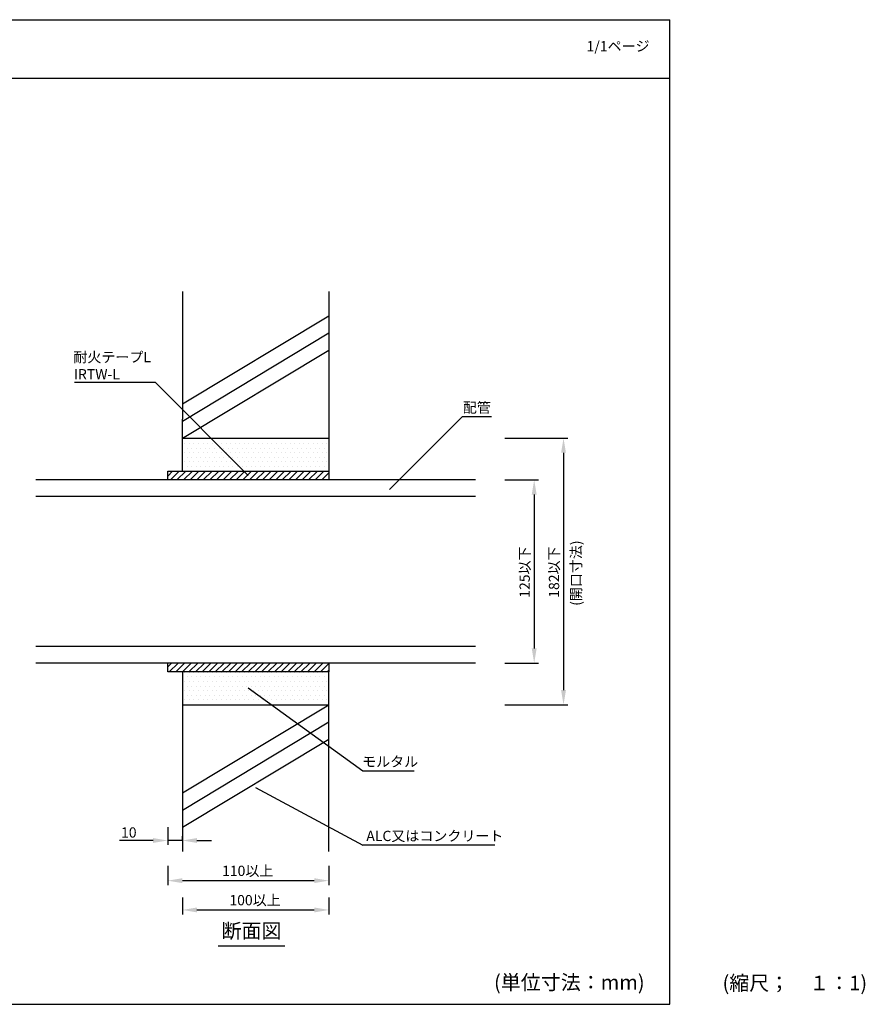
# Model space of a CAD drawing. Extents: x 1143 to 2236, y -3983 to -3311.
# Drawn here: x 1659 to 2236, y -3983 to -3311 of the extents above; entities that cross this region are included whole.
import ezdxf
from ezdxf.enums import TextEntityAlignment as Align

# ---------------------------------------------------------------- set-up
doc = ezdxf.new("R2010")
doc.units = 0
doc.header["$LTSCALE"] = 2
doc.layers.get('0').update_dxf_attribs({"linetype": 'CONTINUOUS'})
doc.layers.get('DEFPOINTS').update_dxf_attribs({"linetype": 'CONTINUOUS'})
doc.styles.add('ゴシック_2', font='txt.shx', dxfattribs={"height": 7, "bigfont": 'extfont.shx'})
doc.dimstyles.get("Standard").update_dxf_attribs({"dimtxt": 0.18, "dimasz": 0.5, "dimexe": 0.18, "dimexo": 0.0625, "dimgap": 0.09, "dimtad": 1, "dimtih": 1, "dimtoh": 1, "dimzin": 0, "dimcen": 0.09, "dimazin": 3, "dimtfac": 1, "dimtofl": 0, "dimtmove": 0, "dimatfit": 3})

# ---------------------------------------------------------------- blocks, each defined once
blk = doc.blocks.new('*U648')
at = {"style": 'ゴシック_2'}
blk.add_text('1/1ページ', height=7, dxfattribs=at).set_placement((2045.93, -3332.34))
blk = doc.blocks.new('*X657')
at = {"color": 0}
for p, q in [((1770.3125, -3596.875), (1770.3125, -3596.875)), ((1771.875, -3600), (1771.875, -3600)), ((1773.4375, -3596.875), (1773.4375, -3596.875)), ((1775, -3600), (1775, -3600)), ((1776.5625, -3596.875), (1776.5625, -3596.875)), ((1778.125, -3600), (1778.125, -3600)), ((1779.6875, -3596.875), (1779.6875, -3596.875)), ((1781.25, -3600), (1781.25, -3600)), ((1782.8125, -3596.875), (1782.8125, -3596.875)), ((1784.375, -3600), (1784.375, -3600)), ((1785.9375, -3596.875), (1785.9375, -3596.875)), ((1787.5, -3600), (1787.5, -3600)), ((1789.0625, -3596.875), (1789.0625, -3596.875)), ((1790.625, -3600), (1790.625, -3600)), ((1792.1875, -3596.875), (1792.1875, -3596.875)), ((1793.75, -3600), (1793.75, -3600)), ((1795.3125, -3596.875), (1795.3125, -3596.875)), ((1796.875, -3600), (1796.875, -3600)), ((1798.4375, -3596.875), (1798.4375, -3596.875)), ((1800, -3600), (1800, -3600)), ((1801.5625, -3596.875), (1801.5625, -3596.875)), ((1803.125, -3600), (1803.125, -3600)), ((1804.6875, -3596.875), (1804.6875, -3596.875)), ((1806.25, -3600), (1806.25, -3600)), ((1807.8125, -3596.875), (1807.8125, -3596.875)), ((1809.375, -3600), (1809.375, -3600)), ((1810.9375, -3596.875), (1810.9375, -3596.875)), ((1812.5, -3600), (1812.5, -3600)), ((1814.0625, -3596.875), (1814.0625, -3596.875)), ((1815.625, -3600), (1815.625, -3600)), ((1817.1875, -3596.875), (1817.1875, -3596.875)), ((1818.75, -3600), (1818.75, -3600)), ((1820.3125, -3596.875), (1820.3125, -3596.875)), ((1821.875, -3600), (1821.875, -3600)), ((1823.4375, -3596.875), (1823.4375, -3596.875)), ((1825, -3600), (1825, -3600)), ((1826.5625, -3596.875), (1826.5625, -3596.875)), ((1828.125, -3600), (1828.125, -3600)), ((1829.6875, -3596.875), (1829.6875, -3596.875)), ((1831.25, -3600), (1831.25, -3600)), ((1832.8125, -3596.875), (1832.8125, -3596.875)), ((1834.375, -3600), (1834.375, -3600)), ((1835.9375, -3596.875), (1835.9375, -3596.875)), ((1837.5, -3600), (1837.5, -3600)), ((1839.0625, -3596.875), (1839.0625, -3596.875)), ((1840.625, -3600), (1840.625, -3600)), ((1842.1875, -3596.875), (1842.1875, -3596.875)), ((1843.75, -3600), (1843.75, -3600)), ((1845.3125, -3596.875), (1845.3125, -3596.875)), ((1846.875, -3600), (1846.875, -3600)), ((1848.4375, -3596.875), (1848.4375, -3596.875)), ((1850, -3600), (1850, -3600)), ((1851.5625, -3596.875), (1851.5625, -3596.875)), ((1853.125, -3600), (1853.125, -3600)), ((1854.6875, -3596.875), (1854.6875, -3596.875)), ((1856.25, -3600), (1856.25, -3600)), ((1857.8125, -3596.875), (1857.8125, -3596.875)), ((1859.375, -3600), (1859.375, -3600)), ((1860.9375, -3596.875), (1860.9375, -3596.875)), ((1862.5, -3600), (1862.5, -3600)), ((1864.0625, -3596.875), (1864.0625, -3596.875)), ((1865.625, -3600), (1865.625, -3600)), ((1867.1875, -3596.875), (1867.1875, -3596.875)), ((1868.75, -3600), (1868.75, -3600)), ((1770.3125, -3603.125), (1770.3125, -3603.125)), ((1771.875, -3606.25), (1771.875, -3606.25)), ((1773.4375, -3603.125), (1773.4375, -3603.125)), ((1775, -3606.25), (1775, -3606.25)), ((1776.5625, -3603.125), (1776.5625, -3603.125)), ((1778.125, -3606.25), (1778.125, -3606.25)), ((1779.6875, -3603.125), (1779.6875, -3603.125)), ((1781.25, -3606.25), (1781.25, -3606.25)), ((1782.8125, -3603.125), (1782.8125, -3603.125)), ((1784.375, -3606.25), (1784.375, -3606.25)), ((1785.9375, -3603.125), (1785.9375, -3603.125)), ((1787.5, -3606.25), (1787.5, -3606.25)), ((1789.0625, -3603.125), (1789.0625, -3603.125)), ((1790.625, -3606.25), (1790.625, -3606.25)), ((1792.1875, -3603.125), (1792.1875, -3603.125)), ((1793.75, -3606.25), (1793.75, -3606.25)), ((1795.3125, -3603.125), (1795.3125, -3603.125)), ((1796.875, -3606.25), (1796.875, -3606.25)), ((1798.4375, -3603.125), (1798.4375, -3603.125)), ((1800, -3606.25), (1800, -3606.25)), ((1801.5625, -3603.125), (1801.5625, -3603.125)), ((1803.125, -3606.25), (1803.125, -3606.25)), ((1804.6875, -3603.125), (1804.6875, -3603.125)), ((1806.25, -3606.25), (1806.25, -3606.25)), ((1807.8125, -3603.125), (1807.8125, -3603.125)), ((1809.375, -3606.25), (1809.375, -3606.25)), ((1810.9375, -3603.125), (1810.9375, -3603.125)), ((1812.5, -3606.25), (1812.5, -3606.25)), ((1814.0625, -3603.125), (1814.0625, -3603.125)), ((1815.625, -3606.25), (1815.625, -3606.25)), ((1817.1875, -3603.125), (1817.1875, -3603.125)), ((1818.75, -3606.25), (1818.75, -3606.25)), ((1820.3125, -3603.125), (1820.3125, -3603.125)), ((1821.875, -3606.25), (1821.875, -3606.25)), ((1823.4375, -3603.125), (1823.4375, -3603.125)), ((1825, -3606.25), (1825, -3606.25)), ((1826.5625, -3603.125), (1826.5625, -3603.125)), ((1828.125, -3606.25), (1828.125, -3606.25)), ((1829.6875, -3603.125), (1829.6875, -3603.125)), ((1831.25, -3606.25), (1831.25, -3606.25)), ((1832.8125, -3603.125), (1832.8125, -3603.125)), ((1834.375, -3606.25), (1834.375, -3606.25)), ((1835.9375, -3603.125), (1835.9375, -3603.125)), ((1837.5, -3606.25), (1837.5, -3606.25)), ((1839.0625, -3603.125), (1839.0625, -3603.125)), ((1840.625, -3606.25), (1840.625, -3606.25)), ((1842.1875, -3603.125), (1842.1875, -3603.125)), ((1843.75, -3606.25), (1843.75, -3606.25)), ((1845.3125, -3603.125), (1845.3125, -3603.125)), ((1846.875, -3606.25), (1846.875, -3606.25)), ((1848.4375, -3603.125), (1848.4375, -3603.125)), ((1850, -3606.25), (1850, -3606.25)), ((1851.5625, -3603.125), (1851.5625, -3603.125)), ((1853.125, -3606.25), (1853.125, -3606.25)), ((1854.6875, -3603.125), (1854.6875, -3603.125)), ((1856.25, -3606.25), (1856.25, -3606.25)), ((1857.8125, -3603.125), (1857.8125, -3603.125)), ((1859.375, -3606.25), (1859.375, -3606.25)), ((1860.9375, -3603.125), (1860.9375, -3603.125)), ((1862.5, -3606.25), (1862.5, -3606.25)), ((1864.0625, -3603.125), (1864.0625, -3603.125)), ((1865.625, -3606.25), (1865.625, -3606.25)), ((1867.1875, -3603.125), (1867.1875, -3603.125)), ((1868.75, -3606.25), (1868.75, -3606.25)), ((1770.3125, -3609.375), (1770.3125, -3609.375)), ((1771.875, -3612.5), (1771.875, -3612.5)), ((1773.4375, -3609.375), (1773.4375, -3609.375)), ((1775, -3612.5), (1775, -3612.5)), ((1776.5625, -3609.375), (1776.5625, -3609.375)), ((1778.125, -3612.5), (1778.125, -3612.5)), ((1779.6875, -3609.375), (1779.6875, -3609.375)), ((1781.25, -3612.5), (1781.25, -3612.5)), ((1782.8125, -3609.375), (1782.8125, -3609.375)), ((1784.375, -3612.5), (1784.375, -3612.5)), ((1785.9375, -3609.375), (1785.9375, -3609.375)), ((1787.5, -3612.5), (1787.5, -3612.5)), ((1789.0625, -3609.375), (1789.0625, -3609.375)), ((1790.625, -3612.5), (1790.625, -3612.5)), ((1792.1875, -3609.375), (1792.1875, -3609.375)), ((1793.75, -3612.5), (1793.75, -3612.5)), ((1795.3125, -3609.375), (1795.3125, -3609.375)), ((1796.875, -3612.5), (1796.875, -3612.5)), ((1798.4375, -3609.375), (1798.4375, -3609.375)), ((1800, -3612.5), (1800, -3612.5)), ((1801.5625, -3609.375), (1801.5625, -3609.375)), ((1803.125, -3612.5), (1803.125, -3612.5)), ((1804.6875, -3609.375), (1804.6875, -3609.375)), ((1806.25, -3612.5), (1806.25, -3612.5)), ((1807.8125, -3609.375), (1807.8125, -3609.375)), ((1809.375, -3612.5), (1809.375, -3612.5)), ((1810.9375, -3609.375), (1810.9375, -3609.375)), ((1812.5, -3612.5), (1812.5, -3612.5)), ((1814.0625, -3609.375), (1814.0625, -3609.375)), ((1815.625, -3612.5), (1815.625, -3612.5)), ((1817.1875, -3609.375), (1817.1875, -3609.375)), ((1818.75, -3612.5), (1818.75, -3612.5)), ((1820.3125, -3609.375), (1820.3125, -3609.375)), ((1821.875, -3612.5), (1821.875, -3612.5)), ((1823.4375, -3609.375), (1823.4375, -3609.375)), ((1825, -3612.5), (1825, -3612.5)), ((1826.5625, -3609.375), (1826.5625, -3609.375)), ((1828.125, -3612.5), (1828.125, -3612.5)), ((1829.6875, -3609.375), (1829.6875, -3609.375)), ((1831.25, -3612.5), (1831.25, -3612.5)), ((1832.8125, -3609.375), (1832.8125, -3609.375)), ((1834.375, -3612.5), (1834.375, -3612.5)), ((1835.9375, -3609.375), (1835.9375, -3609.375)), ((1837.5, -3612.5), (1837.5, -3612.5)), ((1839.0625, -3609.375), (1839.0625, -3609.375)), ((1840.625, -3612.5), (1840.625, -3612.5)), ((1842.1875, -3609.375), (1842.1875, -3609.375)), ((1843.75, -3612.5), (1843.75, -3612.5)), ((1845.3125, -3609.375), (1845.3125, -3609.375)), ((1846.875, -3612.5), (1846.875, -3612.5)), ((1848.4375, -3609.375), (1848.4375, -3609.375)), ((1850, -3612.5), (1850, -3612.5)), ((1851.5625, -3609.375), (1851.5625, -3609.375)), ((1853.125, -3612.5), (1853.125, -3612.5)), ((1854.6875, -3609.375), (1854.6875, -3609.375)), ((1856.25, -3612.5), (1856.25, -3612.5)), ((1857.8125, -3609.375), (1857.8125, -3609.375)), ((1859.375, -3612.5), (1859.375, -3612.5)), ((1860.9375, -3609.375), (1860.9375, -3609.375)), ((1862.5, -3612.5), (1862.5, -3612.5)), ((1864.0625, -3609.375), (1864.0625, -3609.375)), ((1865.625, -3612.5), (1865.625, -3612.5)), ((1867.1875, -3609.375), (1867.1875, -3609.375)), ((1868.75, -3612.5), (1868.75, -3612.5)), ((1770.3125, -3615.625), (1770.3125, -3615.625)), ((1771.875, -3618.75), (1771.875, -3618.75)), ((1773.4375, -3615.625), (1773.4375, -3615.625)), ((1775, -3618.75), (1775, -3618.75)), ((1776.5625, -3615.625), (1776.5625, -3615.625)), ((1778.125, -3618.75), (1778.125, -3618.75)), ((1779.6875, -3615.625), (1779.6875, -3615.625)), ((1781.25, -3618.75), (1781.25, -3618.75)), ((1782.8125, -3615.625), (1782.8125, -3615.625)), ((1784.375, -3618.75), (1784.375, -3618.75)), ((1785.9375, -3615.625), (1785.9375, -3615.625)), ((1787.5, -3618.75), (1787.5, -3618.75)), ((1789.0625, -3615.625), (1789.0625, -3615.625)), ((1790.625, -3618.75), (1790.625, -3618.75)), ((1792.1875, -3615.625), (1792.1875, -3615.625)), ((1793.75, -3618.75), (1793.75, -3618.75)), ((1795.3125, -3615.625), (1795.3125, -3615.625)), ((1796.875, -3618.75), (1796.875, -3618.75)), ((1798.4375, -3615.625), (1798.4375, -3615.625)), ((1800, -3618.75), (1800, -3618.75)), ((1801.5625, -3615.625), (1801.5625, -3615.625)), ((1803.125, -3618.75), (1803.125, -3618.75)), ((1804.6875, -3615.625), (1804.6875, -3615.625)), ((1806.25, -3618.75), (1806.25, -3618.75)), ((1807.8125, -3615.625), (1807.8125, -3615.625)), ((1809.375, -3618.75), (1809.375, -3618.75)), ((1810.9375, -3615.625), (1810.9375, -3615.625)), ((1812.5, -3618.75), (1812.5, -3618.75)), ((1814.0625, -3615.625), (1814.0625, -3615.625)), ((1815.625, -3618.75), (1815.625, -3618.75)), ((1817.1875, -3615.625), (1817.1875, -3615.625)), ((1818.75, -3618.75), (1818.75, -3618.75)), ((1820.3125, -3615.625), (1820.3125, -3615.625)), ((1821.875, -3618.75), (1821.875, -3618.75)), ((1823.4375, -3615.625), (1823.4375, -3615.625)), ((1825, -3618.75), (1825, -3618.75)), ((1826.5625, -3615.625), (1826.5625, -3615.625)), ((1828.125, -3618.75), (1828.125, -3618.75)), ((1829.6875, -3615.625), (1829.6875, -3615.625)), ((1831.25, -3618.75), (1831.25, -3618.75)), ((1832.8125, -3615.625), (1832.8125, -3615.625)), ((1834.375, -3618.75), (1834.375, -3618.75)), ((1835.9375, -3615.625), (1835.9375, -3615.625)), ((1837.5, -3618.75), (1837.5, -3618.75)), ((1839.0625, -3615.625), (1839.0625, -3615.625)), ((1840.625, -3618.75), (1840.625, -3618.75)), ((1842.1875, -3615.625), (1842.1875, -3615.625)), ((1843.75, -3618.75), (1843.75, -3618.75)), ((1845.3125, -3615.625), (1845.3125, -3615.625)), ((1846.875, -3618.75), (1846.875, -3618.75)), ((1848.4375, -3615.625), (1848.4375, -3615.625)), ((1850, -3618.75), (1850, -3618.75)), ((1851.5625, -3615.625), (1851.5625, -3615.625)), ((1853.125, -3618.75), (1853.125, -3618.75)), ((1854.6875, -3615.625), (1854.6875, -3615.625)), ((1856.25, -3618.75), (1856.25, -3618.75)), ((1857.8125, -3615.625), (1857.8125, -3615.625)), ((1859.375, -3618.75), (1859.375, -3618.75)), ((1860.9375, -3615.625), (1860.9375, -3615.625)), ((1862.5, -3618.75), (1862.5, -3618.75)), ((1864.0625, -3615.625), (1864.0625, -3615.625)), ((1865.625, -3618.75), (1865.625, -3618.75)), ((1867.1875, -3615.625), (1867.1875, -3615.625)), ((1868.75, -3618.75), (1868.75, -3618.75)), ((1771.875, -3756.25), (1771.875, -3756.25)), ((1775, -3756.25), (1775, -3756.25)), ((1778.125, -3756.25), (1778.125, -3756.25)), ((1781.25, -3756.25), (1781.25, -3756.25)), ((1784.375, -3756.25), (1784.375, -3756.25)), ((1787.5, -3756.25), (1787.5, -3756.25)), ((1790.625, -3756.25), (1790.625, -3756.25)), ((1793.75, -3756.25), (1793.75, -3756.25)), ((1796.875, -3756.25), (1796.875, -3756.25)), ((1800, -3756.25), (1800, -3756.25)), ((1803.125, -3756.25), (1803.125, -3756.25)), ((1806.25, -3756.25), (1806.25, -3756.25)), ((1809.375, -3756.25), (1809.375, -3756.25)), ((1812.5, -3756.25), (1812.5, -3756.25)), ((1815.625, -3756.25), (1815.625, -3756.25)), ((1818.75, -3756.25), (1818.75, -3756.25)), ((1821.875, -3756.25), (1821.875, -3756.25)), ((1825, -3756.25), (1825, -3756.25)), ((1828.125, -3756.25), (1828.125, -3756.25)), ((1831.25, -3756.25), (1831.25, -3756.25)), ((1834.375, -3756.25), (1834.375, -3756.25)), ((1837.5, -3756.25), (1837.5, -3756.25)), ((1840.625, -3756.25), (1840.625, -3756.25)), ((1843.75, -3756.25), (1843.75, -3756.25)), ((1846.875, -3756.25), (1846.875, -3756.25)), ((1850, -3756.25), (1850, -3756.25)), ((1853.125, -3756.25), (1853.125, -3756.25)), ((1856.25, -3756.25), (1856.25, -3756.25)), ((1859.375, -3756.25), (1859.375, -3756.25)), ((1862.5, -3756.25), (1862.5, -3756.25)), ((1865.625, -3756.25), (1865.625, -3756.25)), ((1770.3125, -3759.375), (1770.3125, -3759.375)), ((1771.875, -3762.5), (1771.875, -3762.5)), ((1773.4375, -3759.375), (1773.4375, -3759.375)), ((1775, -3762.5), (1775, -3762.5)), ((1776.5625, -3759.375), (1776.5625, -3759.375)), ((1778.125, -3762.5), (1778.125, -3762.5)), ((1779.6875, -3759.375), (1779.6875, -3759.375)), ((1781.25, -3762.5), (1781.25, -3762.5)), ((1782.8125, -3759.375), (1782.8125, -3759.375)), ((1784.375, -3762.5), (1784.375, -3762.5)), ((1785.9375, -3759.375), (1785.9375, -3759.375)), ((1787.5, -3762.5), (1787.5, -3762.5)), ((1789.0625, -3759.375), (1789.0625, -3759.375)), ((1790.625, -3762.5), (1790.625, -3762.5)), ((1792.1875, -3759.375), (1792.1875, -3759.375)), ((1793.75, -3762.5), (1793.75, -3762.5)), ((1795.3125, -3759.375), (1795.3125, -3759.375)), ((1796.875, -3762.5), (1796.875, -3762.5)), ((1798.4375, -3759.375), (1798.4375, -3759.375)), ((1800, -3762.5), (1800, -3762.5)), ((1801.5625, -3759.375), (1801.5625, -3759.375)), ((1803.125, -3762.5), (1803.125, -3762.5)), ((1804.6875, -3759.375), (1804.6875, -3759.375)), ((1806.25, -3762.5), (1806.25, -3762.5)), ((1807.8125, -3759.375), (1807.8125, -3759.375)), ((1809.375, -3762.5), (1809.375, -3762.5)), ((1810.9375, -3759.375), (1810.9375, -3759.375)), ((1812.5, -3762.5), (1812.5, -3762.5)), ((1814.0625, -3759.375), (1814.0625, -3759.375)), ((1815.625, -3762.5), (1815.625, -3762.5)), ((1817.1875, -3759.375), (1817.1875, -3759.375)), ((1818.75, -3762.5), (1818.75, -3762.5)), ((1820.3125, -3759.375), (1820.3125, -3759.375)), ((1821.875, -3762.5), (1821.875, -3762.5)), ((1823.4375, -3759.375), (1823.4375, -3759.375)), ((1825, -3762.5), (1825, -3762.5)), ((1826.5625, -3759.375), (1826.5625, -3759.375)), ((1828.125, -3762.5), (1828.125, -3762.5)), ((1829.6875, -3759.375), (1829.6875, -3759.375)), ((1831.25, -3762.5), (1831.25, -3762.5)), ((1832.8125, -3759.375), (1832.8125, -3759.375)), ((1834.375, -3762.5), (1834.375, -3762.5)), ((1835.9375, -3759.375), (1835.9375, -3759.375)), ((1837.5, -3762.5), (1837.5, -3762.5)), ((1839.0625, -3759.375), (1839.0625, -3759.375)), ((1840.625, -3762.5), (1840.625, -3762.5)), ((1842.1875, -3759.375), (1842.1875, -3759.375)), ((1843.75, -3762.5), (1843.75, -3762.5)), ((1845.3125, -3759.375), (1845.3125, -3759.375)), ((1846.875, -3762.5), (1846.875, -3762.5)), ((1848.4375, -3759.375), (1848.4375, -3759.375)), ((1850, -3762.5), (1850, -3762.5)), ((1851.5625, -3759.375), (1851.5625, -3759.375)), ((1853.125, -3762.5), (1853.125, -3762.5)), ((1854.6875, -3759.375), (1854.6875, -3759.375)), ((1856.25, -3762.5), (1856.25, -3762.5)), ((1857.8125, -3759.375), (1857.8125, -3759.375)), ((1859.375, -3762.5), (1859.375, -3762.5)), ((1860.9375, -3759.375), (1860.9375, -3759.375)), ((1862.5, -3762.5), (1862.5, -3762.5)), ((1864.0625, -3759.375), (1864.0625, -3759.375)), ((1865.625, -3762.5), (1865.625, -3762.5)), ((1867.1875, -3759.375), (1867.1875, -3759.375)), ((1868.75, -3762.5), (1868.75, -3762.5)), ((1770.3125, -3765.625), (1770.3125, -3765.625)), ((1771.875, -3768.75), (1771.875, -3768.75)), ((1773.4375, -3765.625), (1773.4375, -3765.625)), ((1775, -3768.75), (1775, -3768.75)), ((1776.5625, -3765.625), (1776.5625, -3765.625)), ((1778.125, -3768.75), (1778.125, -3768.75)), ((1779.6875, -3765.625), (1779.6875, -3765.625)), ((1781.25, -3768.75), (1781.25, -3768.75)), ((1782.8125, -3765.625), (1782.8125, -3765.625)), ((1784.375, -3768.75), (1784.375, -3768.75)), ((1785.9375, -3765.625), (1785.9375, -3765.625)), ((1787.5, -3768.75), (1787.5, -3768.75)), ((1789.0625, -3765.625), (1789.0625, -3765.625)), ((1790.625, -3768.75), (1790.625, -3768.75)), ((1792.1875, -3765.625), (1792.1875, -3765.625)), ((1793.75, -3768.75), (1793.75, -3768.75)), ((1795.3125, -3765.625), (1795.3125, -3765.625)), ((1796.875, -3768.75), (1796.875, -3768.75)), ((1798.4375, -3765.625), (1798.4375, -3765.625)), ((1800, -3768.75), (1800, -3768.75)), ((1801.5625, -3765.625), (1801.5625, -3765.625)), ((1803.125, -3768.75), (1803.125, -3768.75)), ((1804.6875, -3765.625), (1804.6875, -3765.625)), ((1806.25, -3768.75), (1806.25, -3768.75)), ((1807.8125, -3765.625), (1807.8125, -3765.625)), ((1809.375, -3768.75), (1809.375, -3768.75)), ((1810.9375, -3765.625), (1810.9375, -3765.625)), ((1812.5, -3768.75), (1812.5, -3768.75)), ((1814.0625, -3765.625), (1814.0625, -3765.625)), ((1815.625, -3768.75), (1815.625, -3768.75)), ((1817.1875, -3765.625), (1817.1875, -3765.625)), ((1818.75, -3768.75), (1818.75, -3768.75)), ((1820.3125, -3765.625), (1820.3125, -3765.625)), ((1821.875, -3768.75), (1821.875, -3768.75)), ((1823.4375, -3765.625), (1823.4375, -3765.625)), ((1825, -3768.75), (1825, -3768.75)), ((1826.5625, -3765.625), (1826.5625, -3765.625)), ((1828.125, -3768.75), (1828.125, -3768.75)), ((1829.6875, -3765.625), (1829.6875, -3765.625)), ((1831.25, -3768.75), (1831.25, -3768.75)), ((1832.8125, -3765.625), (1832.8125, -3765.625)), ((1834.375, -3768.75), (1834.375, -3768.75)), ((1835.9375, -3765.625), (1835.9375, -3765.625)), ((1837.5, -3768.75), (1837.5, -3768.75)), ((1839.0625, -3765.625), (1839.0625, -3765.625)), ((1840.625, -3768.75), (1840.625, -3768.75)), ((1842.1875, -3765.625), (1842.1875, -3765.625)), ((1843.75, -3768.75), (1843.75, -3768.75)), ((1845.3125, -3765.625), (1845.3125, -3765.625)), ((1846.875, -3768.75), (1846.875, -3768.75)), ((1848.4375, -3765.625), (1848.4375, -3765.625)), ((1850, -3768.75), (1850, -3768.75)), ((1851.5625, -3765.625), (1851.5625, -3765.625)), ((1853.125, -3768.75), (1853.125, -3768.75)), ((1854.6875, -3765.625), (1854.6875, -3765.625)), ((1856.25, -3768.75), (1856.25, -3768.75)), ((1857.8125, -3765.625), (1857.8125, -3765.625)), ((1859.375, -3768.75), (1859.375, -3768.75)), ((1860.9375, -3765.625), (1860.9375, -3765.625)), ((1862.5, -3768.75), (1862.5, -3768.75)), ((1864.0625, -3765.625), (1864.0625, -3765.625)), ((1865.625, -3768.75), (1865.625, -3768.75)), ((1867.1875, -3765.625), (1867.1875, -3765.625)), ((1868.75, -3768.75), (1868.75, -3768.75)), ((1770.3125, -3771.875), (1770.3125, -3771.875)), ((1771.875, -3775), (1771.875, -3775)), ((1773.4375, -3771.875), (1773.4375, -3771.875)), ((1775, -3775), (1775, -3775)), ((1776.5625, -3771.875), (1776.5625, -3771.875)), ((1778.125, -3775), (1778.125, -3775)), ((1779.6875, -3771.875), (1779.6875, -3771.875)), ((1781.25, -3775), (1781.25, -3775)), ((1782.8125, -3771.875), (1782.8125, -3771.875)), ((1784.375, -3775), (1784.375, -3775)), ((1785.9375, -3771.875), (1785.9375, -3771.875)), ((1787.5, -3775), (1787.5, -3775)), ((1789.0625, -3771.875), (1789.0625, -3771.875)), ((1790.625, -3775), (1790.625, -3775)), ((1792.1875, -3771.875), (1792.1875, -3771.875)), ((1793.75, -3775), (1793.75, -3775)), ((1795.3125, -3771.875), (1795.3125, -3771.875)), ((1796.875, -3775), (1796.875, -3775)), ((1798.4375, -3771.875), (1798.4375, -3771.875)), ((1800, -3775), (1800, -3775)), ((1801.5625, -3771.875), (1801.5625, -3771.875)), ((1803.125, -3775), (1803.125, -3775)), ((1804.6875, -3771.875), (1804.6875, -3771.875)), ((1806.25, -3775), (1806.25, -3775)), ((1807.8125, -3771.875), (1807.8125, -3771.875)), ((1809.375, -3775), (1809.375, -3775)), ((1810.9375, -3771.875), (1810.9375, -3771.875)), ((1812.5, -3775), (1812.5, -3775)), ((1814.0625, -3771.875), (1814.0625, -3771.875)), ((1815.625, -3775), (1815.625, -3775)), ((1817.1875, -3771.875), (1817.1875, -3771.875)), ((1818.75, -3775), (1818.75, -3775)), ((1820.3125, -3771.875), (1820.3125, -3771.875)), ((1821.875, -3775), (1821.875, -3775)), ((1823.4375, -3771.875), (1823.4375, -3771.875)), ((1825, -3775), (1825, -3775)), ((1826.5625, -3771.875), (1826.5625, -3771.875)), ((1828.125, -3775), (1828.125, -3775)), ((1829.6875, -3771.875), (1829.6875, -3771.875)), ((1831.25, -3775), (1831.25, -3775)), ((1832.8125, -3771.875), (1832.8125, -3771.875)), ((1834.375, -3775), (1834.375, -3775)), ((1835.9375, -3771.875), (1835.9375, -3771.875)), ((1837.5, -3775), (1837.5, -3775)), ((1839.0625, -3771.875), (1839.0625, -3771.875)), ((1840.625, -3775), (1840.625, -3775)), ((1842.1875, -3771.875), (1842.1875, -3771.875)), ((1843.75, -3775), (1843.75, -3775)), ((1845.3125, -3771.875), (1845.3125, -3771.875)), ((1846.875, -3775), (1846.875, -3775)), ((1848.4375, -3771.875), (1848.4375, -3771.875)), ((1850, -3775), (1850, -3775)), ((1851.5625, -3771.875), (1851.5625, -3771.875)), ((1853.125, -3775), (1853.125, -3775)), ((1854.6875, -3771.875), (1854.6875, -3771.875)), ((1856.25, -3775), (1856.25, -3775)), ((1857.8125, -3771.875), (1857.8125, -3771.875)), ((1859.375, -3775), (1859.375, -3775)), ((1860.9375, -3771.875), (1860.9375, -3771.875)), ((1862.5, -3775), (1862.5, -3775)), ((1864.0625, -3771.875), (1864.0625, -3771.875)), ((1865.625, -3775), (1865.625, -3775)), ((1867.1875, -3771.875), (1867.1875, -3771.875)), ((1868.75, -3775), (1868.75, -3775)), ((1770.3125, -3778.125), (1770.3125, -3778.125)), ((1773.4375, -3778.125), (1773.4375, -3778.125)), ((1776.5625, -3778.125), (1776.5625, -3778.125)), ((1779.6875, -3778.125), (1779.6875, -3778.125)), ((1782.8125, -3778.125), (1782.8125, -3778.125)), ((1785.9375, -3778.125), (1785.9375, -3778.125)), ((1789.0625, -3778.125), (1789.0625, -3778.125)), ((1792.1875, -3778.125), (1792.1875, -3778.125)), ((1795.3125, -3778.125), (1795.3125, -3778.125)), ((1798.4375, -3778.125), (1798.4375, -3778.125)), ((1801.5625, -3778.125), (1801.5625, -3778.125)), ((1804.6875, -3778.125), (1804.6875, -3778.125)), ((1807.8125, -3778.125), (1807.8125, -3778.125)), ((1810.9375, -3778.125), (1810.9375, -3778.125)), ((1814.0625, -3778.125), (1814.0625, -3778.125)), ((1817.1875, -3778.125), (1817.1875, -3778.125)), ((1820.3125, -3778.125), (1820.3125, -3778.125)), ((1823.4375, -3778.125), (1823.4375, -3778.125)), ((1826.5625, -3778.125), (1826.5625, -3778.125)), ((1829.6875, -3778.125), (1829.6875, -3778.125)), ((1832.8125, -3778.125), (1832.8125, -3778.125)), ((1835.9375, -3778.125), (1835.9375, -3778.125)), ((1839.0625, -3778.125), (1839.0625, -3778.125)), ((1842.1875, -3778.125), (1842.1875, -3778.125)), ((1845.3125, -3778.125), (1845.3125, -3778.125)), ((1848.4375, -3778.125), (1848.4375, -3778.125)), ((1851.5625, -3778.125), (1851.5625, -3778.125)), ((1854.6875, -3778.125), (1854.6875, -3778.125)), ((1857.8125, -3778.125), (1857.8125, -3778.125)), ((1860.9375, -3778.125), (1860.9375, -3778.125)), ((1864.0625, -3778.125), (1864.0625, -3778.125)), ((1867.1875, -3778.125), (1867.1875, -3778.125))]:
    blk.add_line(p, q, dxfattribs=at)
blk = doc.blocks.new('*X658')
at = {"color": 0}
for p, q in [((1760.2, -3622.23), (1763.55, -3618.88)), ((1762.04, -3624.88), (1768.04, -3618.88)), ((1766.53, -3624.88), (1772.53, -3618.88)), ((1771.02, -3624.88), (1777.02, -3618.88)), ((1775.51, -3624.88), (1781.51, -3618.88)), ((1780, -3624.88), (1786, -3618.88)), ((1784.49, -3624.88), (1790.49, -3618.88)), ((1788.98, -3624.88), (1794.98, -3618.88)), ((1793.47, -3624.88), (1799.47, -3618.88)), ((1797.96, -3624.88), (1803.96, -3618.88)), ((1802.45, -3624.88), (1808.45, -3618.88)), ((1806.94, -3624.88), (1812.94, -3618.88)), ((1811.43, -3624.88), (1817.43, -3618.88)), ((1815.92, -3624.88), (1821.92, -3618.88)), ((1820.41, -3624.88), (1826.41, -3618.88)), ((1824.9, -3624.88), (1830.9, -3618.88)), ((1829.39, -3624.88), (1835.39, -3618.88)), ((1833.88, -3624.88), (1839.88, -3618.88)), ((1838.37, -3624.88), (1844.37, -3618.88)), ((1842.86, -3624.88), (1848.86, -3618.88)), ((1847.35, -3624.88), (1853.35, -3618.88)), ((1851.84, -3624.88), (1857.84, -3618.88)), ((1856.33, -3624.88), (1862.33, -3618.88)), ((1860.82, -3624.88), (1866.82, -3618.88)), ((1865.31, -3624.88), (1870.2, -3619.99)), ((1869.8, -3624.88), (1870.2, -3624.48)), ((1760.2, -3752.44), (1762.76, -3749.88)), ((1761.25, -3755.88), (1767.25, -3749.88)), ((1765.74, -3755.88), (1771.74, -3749.88)), ((1770.23, -3755.88), (1776.23, -3749.88)), ((1774.72, -3755.88), (1780.72, -3749.88)), ((1779.21, -3755.88), (1785.21, -3749.88)), ((1783.7, -3755.88), (1789.7, -3749.88)), ((1788.19, -3755.88), (1794.19, -3749.88)), ((1792.68, -3755.88), (1798.68, -3749.88)), ((1797.17, -3755.88), (1803.17, -3749.88)), ((1801.67, -3755.88), (1807.67, -3749.88)), ((1806.16, -3755.88), (1812.16, -3749.88)), ((1810.65, -3755.88), (1816.65, -3749.88)), ((1815.14, -3755.88), (1821.14, -3749.88)), ((1819.63, -3755.88), (1825.63, -3749.88)), ((1824.12, -3755.88), (1830.12, -3749.88)), ((1828.61, -3755.88), (1834.61, -3749.88)), ((1833.1, -3755.88), (1839.1, -3749.88)), ((1837.59, -3755.88), (1843.59, -3749.88)), ((1842.08, -3755.88), (1848.08, -3749.88)), ((1846.57, -3755.88), (1852.57, -3749.88)), ((1851.06, -3755.88), (1857.06, -3749.88)), ((1855.55, -3755.88), (1861.55, -3749.88)), ((1860.04, -3755.88), (1866.04, -3749.88)), ((1864.53, -3755.88), (1870.2, -3750.21)), ((1869.02, -3755.88), (1870.2, -3754.7))]:
    blk.add_line(p, q, dxfattribs=at)
blk = doc.blocks.new('*U638')
at = {"color": 0, "style": 'ゴシック_2'}
blk.add_text('125以下', height=7, rotation=90, dxfattribs=at).set_placement((2007.21, -3705.3))
blk = doc.blocks.new('*D637')
at = {"color": 0}
for p, q in [((1990.2, -3624.88), (2013.2, -3624.88)), ((2010.2, -3634.88), (2010.2, -3739.88)), ((1990.2, -3749.88), (2013.2, -3749.88))]:
    blk.add_line(p, q, dxfattribs=at)
for points in [[(2008.53, -3634.88), (2011.87, -3634.88), (2010.2, -3624.88)], [(2008.53, -3739.88), (2011.87, -3739.88), (2010.2, -3749.88)]]:
    blk.add_solid(points, dxfattribs=at)
at = {"layer": 'DEFPOINTS', "color": 0}
for p in [(1990.2, -3624.88), (1990.2, -3749.88), (2010.2, -3749.88)]:
    blk.add_point(p, dxfattribs=at)
at = {"color": 7}
blk.add_blockref('*U638', (0, 0), dxfattribs=at)
blk = doc.blocks.new('*U640')
at = {"color": 0, "style": 'ゴシック_2'}
blk.add_text('182以下', height=7, rotation=90, dxfattribs=at).set_placement((2027.21, -3705.3))
blk = doc.blocks.new('*D639')
at = {"color": 0}
for p, q in [((1990.2, -3596.38), (2033.2, -3596.38)), ((2030.2, -3606.38), (2030.2, -3768.38)), ((1990.2, -3778.38), (2033.2, -3778.38))]:
    blk.add_line(p, q, dxfattribs=at)
for points in [[(2028.53, -3606.38), (2031.87, -3606.38), (2030.2, -3596.38)], [(2028.53, -3768.38), (2031.87, -3768.38), (2030.2, -3778.38)]]:
    blk.add_solid(points, dxfattribs=at)
at = {"layer": 'DEFPOINTS', "color": 0}
for p in [(1990.2, -3596.38), (1990.2, -3778.38), (2030.2, -3778.38)]:
    blk.add_point(p, dxfattribs=at)
at = {"color": 7}
blk.add_blockref('*U640', (0, 0), dxfattribs=at)
blk = doc.blocks.new('*U642')
at = {"color": 0, "style": 'ゴシック_2'}
blk.add_text('100以上', height=7, dxfattribs=at).set_placement((1802.28, -3915.19))
blk = doc.blocks.new('*D641')
at = {"color": 0}
for p, q in [((1770.2, -3909.88), (1770.2, -3921.38)), ((1870.2, -3909.88), (1870.2, -3921.38)), ((1780.2, -3918.38), (1860.2, -3918.38))]:
    blk.add_line(p, q, dxfattribs=at)
for points in [[(1780.2, -3916.72), (1780.2, -3920.05), (1770.2, -3918.38)], [(1860.2, -3916.72), (1860.2, -3920.05), (1870.2, -3918.38)]]:
    blk.add_solid(points, dxfattribs=at)
at = {"layer": 'DEFPOINTS', "color": 0}
for p in [(1770.2, -3909.88), (1870.2, -3909.88), (1870.2, -3918.38)]:
    blk.add_point(p, dxfattribs=at)
at = {"color": 7}
blk.add_blockref('*U642', (0, 0), dxfattribs=at)
blk = doc.blocks.new('*U681')
at = {"style": 'ゴシック_2'}
blk.add_text('モルタル', height=7, dxfattribs=at).set_placement((1892.84, -3820.63))
blk = doc.blocks.new('*U682')
at = {"style": 'ゴシック_2'}
blk.add_text('ALC又はコンクリート', height=7, dxfattribs=at).set_placement((1895.7, -3871.35))
blk = doc.blocks.new('*U683')
at = {"style": 'ゴシック_2'}
blk.add_text('配管', height=7, dxfattribs=at).set_placement((1961.48, -3579))
blk = doc.blocks.new('*U644')
at = {"color": 0, "style": 'ゴシック_2'}
blk.add_text('110以上', height=7, dxfattribs=at).set_placement((1797.28, -3895.19))
blk = doc.blocks.new('*D643')
at = {"color": 0}
for p, q in [((1760.2, -3888.38), (1760.2, -3901.38)), ((1870.2, -3888.38), (1870.2, -3901.38)), ((1770.2, -3898.38), (1860.2, -3898.38))]:
    blk.add_line(p, q, dxfattribs=at)
for points in [[(1770.2, -3896.72), (1770.2, -3900.05), (1760.2, -3898.38)], [(1860.2, -3896.72), (1860.2, -3900.05), (1870.2, -3898.38)]]:
    blk.add_solid(points, dxfattribs=at)
at = {"layer": 'DEFPOINTS', "color": 0}
for p in [(1760.2, -3888.38), (1870.2, -3888.38), (1870.2, -3898.38)]:
    blk.add_point(p, dxfattribs=at)
at = {"color": 7}
blk.add_blockref('*U644', (0, 0), dxfattribs=at)
blk = doc.blocks.new('*U646')
at = {"color": 0, "style": 'ゴシック_2'}
blk.add_text('10', height=7, dxfattribs=at).set_placement((1728.38, -3868.99))
blk = doc.blocks.new('*D645')
at = {"color": 0}
for p, q in [((1760.2, -3861.84), (1760.2, -3873.99)), ((1770.2, -3870.99), (1770.2, -3867.99)), ((1750.2, -3870.99), (1727.45, -3870.99)), ((1770.2, -3870.99), (1760.2, -3870.99)), ((1780.2, -3870.99), (1790.2, -3870.99))]:
    blk.add_line(p, q, dxfattribs=at)
for points in [[(1750.2, -3869.32), (1750.2, -3872.66), (1760.2, -3870.99)], [(1780.2, -3869.32), (1780.2, -3872.66), (1770.2, -3870.99)]]:
    blk.add_solid(points, dxfattribs=at)
at = {"layer": 'DEFPOINTS', "color": 0}
for p in [(1760.2, -3861.84), (1760.2, -3870.99), (1770.2, -3870.99)]:
    blk.add_point(p, dxfattribs=at)
at = {"color": 7}
blk.add_blockref('*U646', (0, 0), dxfattribs=at)
blk = doc.blocks.new('*U687')
at = {"style": 'ゴシック_2'}
for s, p in [('耐火テープL', (1695.89, -3544.58)), ('IRTW-L', (1696.2, -3556.24))]:
    blk.add_text(s, height=7, dxfattribs=at).set_placement(p)
blk = doc.blocks.new('*U688')
at = {"style": 'ゴシック_2'}
blk.add_text('(開口寸法)', height=7, rotation=90, dxfattribs=at).set_placement((2042.27, -3710.83))

msp = doc.modelspace()

# ---------------------------------------------------------------- linework, layer by layer
for p, q in [((1142.802, -3310.782), (2102.802, -3310.782)), ((2102.802, -3982.782), (2102.802, -3310.782)), ((1142.802, -3350.782), (2102.802, -3350.782)), ((1770.201, -3496.382), (1770.201, -3583.382)), ((1870.201, -3496.382), (1870.201, -3583.382)), ((1770.201, -3573.046), (1870.201, -3512.925)), ((1770.201, -3584.714), (1870.201, -3524.594)), ((1770.201, -3596.382), (1870.201, -3536.262)), ((1770.201, -3618.882), (1770.201, -3583.382)), ((1870.201, -3583.382), (1870.201, -3618.882)), ((1770.201, -3596.382), (1870.201, -3596.382)), ((1760.201, -3624.882), (1760.201, -3618.882)), ((1760.201, -3618.882), (1870.201, -3618.882)), ((1870.201, -3618.882), (1870.201, -3624.882)), ((1970.201, -3624.882), (1670.201, -3624.882)), ((1970.201, -3636.282), (1670.201, -3636.282)), ((1970.201, -3738.482), (1670.201, -3738.482)), ((1970.201, -3749.882), (1670.201, -3749.882)), ((1760.201, -3755.882), (1760.201, -3749.882)), ((1870.201, -3755.882), (1760.201, -3755.882)), ((1770.201, -3755.882), (1770.201, -3791.382)), ((1870.201, -3749.882), (1870.201, -3755.882)), ((1870.201, -3791.382), (1870.201, -3755.882)), ((1770.201, -3838.503), (1870.201, -3778.382)), ((1770.201, -3778.382), (1870.201, -3778.382)), ((1770.201, -3850.171), (1870.201, -3790.05)), ((1770.201, -3791.382), (1770.201, -3878.382)), ((1870.201, -3878.382), (1870.201, -3791.382)), ((1770.201, -3861.839), (1870.201, -3801.718)), ((1893.362, -3823.342), (1928.362, -3823.342)), ((1983.362, -3874.142), (1893.362, -3874.142)), ((1794.645, -3942.782), (1840.062, -3942.782)), ((1142.802, -3982.782), (2102.802, -3982.782)), ((1142.802, -3982.782), (2102.802, -3982.782))]:
    msp.add_line(p, q)
at = {"color": 7}
for p, q in [((1696.561, -3558.243), (1751.561, -3558.243)), ((1815.201, -3621.882), (1751.561, -3558.243)), ((1911.59, -3631.376), (1961.087, -3581.879)), ((1981.087, -3581.879), (1961.087, -3581.879)), ((1815.201, -3766.773), (1893.362, -3823.342)), ((1820.201, -3834.882), (1893.362, -3874.142))]:
    msp.add_line(p, q, dxfattribs=at)

# ---------------------------------------------------------------- block references
for name in ['*U648', '*U687', '*U683', '*U688', '*U681', '*U682']:
    msp.add_blockref(name, (0, 0), dxfattribs=at)
at = {"linetype": 'CONTINUOUS'}
for name in ['*X657', '*X658']:
    msp.add_blockref(name, (0, 0), dxfattribs=at)

# ---------------------------------------------------------------- texts
at = {"style": 'ゴシック_2'}
msp.add_text('断面図', height=10, dxfattribs=at).set_placement((1817.354, -3940.782), align=Align.BOTTOM_CENTER)
for s, p in [('(単位寸法：mm)', (1982.802, -3972.782)), ('(縮尺；\u3000１：1)', (2138.644, -3973.254))]:
    msp.add_text(s, height=10, dxfattribs=at).set_placement(p)

# ---------------------------------------------------------------- dimensions: what is measured, and where the dimension line sits
at = {"color": 7}
for base, p1, p2, text, picture, middle in [((2030.201, -3778.382), (1990.201, -3596.382), (1990.201, -3778.382), '182以下', '*D639', (2024.085, -3687.382)), ((2010.201, -3749.882), (1990.201, -3624.882), (1990.201, -3749.882), '125以下', '*D637', (2004.085, -3687.382))]:
    dim = msp.add_linear_dim(base=base, p1=p1, p2=p2, angle=90, text=text, dimstyle='Standard', dxfattribs=at)
    dim.commit()
    dim.dimension.update_dxf_attribs({"geometry": picture, "text_midpoint": middle})
dim = msp.add_linear_dim(base=(1760.201, -3870.989), p1=(1770.201, -3870.989), p2=(1760.201, -3861.839), text='10', dimstyle='Standard', dxfattribs=at)
dim.commit()
dim.dimension.update_dxf_attribs({"geometry": '*D645', "text_midpoint": (1733.826, -3870.989), "dimtype": 128})
for base, p1, p2, text, picture, middle in [((1870.201, -3898.382), (1760.201, -3888.382), (1870.201, -3888.382), '110以上', '*D643', (1815.201, -3892.067)), ((1870.201, -3918.382), (1770.201, -3909.882), (1870.201, -3909.882), '100以上', '*D641', (1820.201, -3912.067))]:
    dim = msp.add_linear_dim(base=base, p1=p1, p2=p2, text=text, dimstyle='Standard', dxfattribs=at)
    dim.commit()
    dim.dimension.update_dxf_attribs({"geometry": picture, "text_midpoint": middle})

doc.saveas('drawing.dxf')
